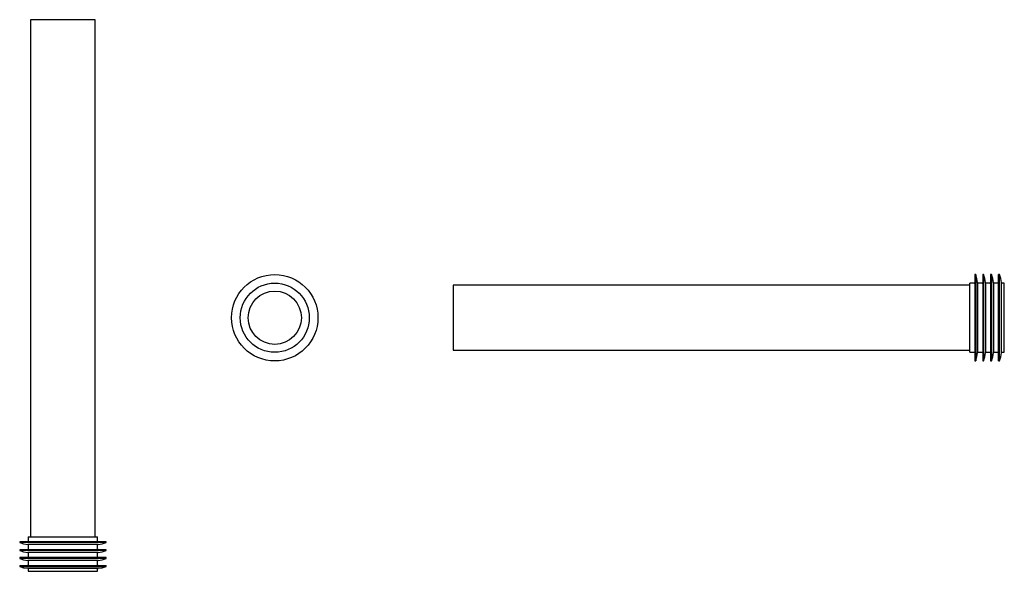
# Model space of a CAD drawing. Units: millimetres. Extents: x 3871.044 to 3871.728, y 1712.353 to 1712.736.
import ezdxf

# ---------------------------------------------------------------- set-up
doc = ezdxf.new("R2010")
doc.units = ezdxf.units.MM
doc.layers.add('SANINDUSA', color=3, linetype='Continuous')

msp = doc.modelspace()

# ---------------------------------------------------------------- linework, layer by layer
at = {"layer": 'SANINDUSA'}
for p, q in [((3871.05114, 1712.73555), (3871.05114, 1712.37655)), ((3871.09614, 1712.73555), (3871.05114, 1712.73555)), ((3871.09614, 1712.37655), (3871.09614, 1712.73555)), ((3871.70782, 1712.55863), (3871.70722, 1712.55863)), ((3871.70722, 1712.55863), (3871.70722, 1712.52747)), ((3871.70872, 1712.55588), (3871.70782, 1712.55863)), ((3871.70782, 1712.55863), (3871.70782, 1712.49863)), ((3871.71332, 1712.55863), (3871.71272, 1712.55863)), ((3871.71272, 1712.55863), (3871.71272, 1712.52747)), ((3871.71422, 1712.55588), (3871.71332, 1712.55863)), ((3871.71332, 1712.55863), (3871.71332, 1712.49863)), ((3871.71882, 1712.55863), (3871.71822, 1712.55863)), ((3871.71822, 1712.55863), (3871.71822, 1712.52747)), ((3871.71972, 1712.55588), (3871.71882, 1712.55863)), ((3871.71882, 1712.55863), (3871.71882, 1712.49863)), ((3871.72432, 1712.55863), (3871.72372, 1712.55863)), ((3871.72372, 1712.52747), (3871.72372, 1712.55863)), ((3871.72522, 1712.55588), (3871.72432, 1712.55863)), ((3871.72432, 1712.49863), (3871.72432, 1712.55863)), ((3871.70372, 1712.55113), (3871.34472, 1712.55113)), ((3871.34472, 1712.55113), (3871.34472, 1712.50613)), ((3871.70672, 1712.55263), (3871.70372, 1712.55263)), ((3871.70372, 1712.5277), (3871.70372, 1712.55263)), ((3871.70672, 1712.55263), (3871.70672, 1712.55261)), ((3871.70915, 1712.55306), (3871.70872, 1712.55588)), ((3871.70915, 1712.55306), (3871.70915, 1712.55304)), ((3871.70915, 1712.55304), (3871.70915, 1712.50421)), ((3871.71222, 1712.55263), (3871.70965, 1712.55263)), ((3871.70965, 1712.55263), (3871.70965, 1712.55261)), ((3871.71222, 1712.55263), (3871.71222, 1712.55261)), ((3871.71465, 1712.55306), (3871.71422, 1712.55588)), ((3871.71465, 1712.55306), (3871.71465, 1712.55304)), ((3871.71465, 1712.55304), (3871.71465, 1712.50421)), ((3871.71772, 1712.55263), (3871.71515, 1712.55263)), ((3871.71515, 1712.55263), (3871.71515, 1712.55261)), ((3871.71772, 1712.55263), (3871.71772, 1712.55261)), ((3871.72015, 1712.55306), (3871.71972, 1712.55588)), ((3871.72015, 1712.55306), (3871.72015, 1712.55304)), ((3871.72015, 1712.55304), (3871.72015, 1712.50421)), ((3871.72322, 1712.55263), (3871.72065, 1712.55263)), ((3871.72065, 1712.55263), (3871.72065, 1712.55261)), ((3871.72322, 1712.55263), (3871.72322, 1712.55261)), ((3871.72565, 1712.55306), (3871.72522, 1712.55588)), ((3871.72565, 1712.55304), (3871.72565, 1712.55306)), ((3871.72565, 1712.50421), (3871.72565, 1712.55304)), ((3871.72772, 1712.55263), (3871.72615, 1712.55263)), ((3871.72615, 1712.55261), (3871.72615, 1712.55263)), ((3871.72772, 1712.50463), (3871.72772, 1712.55263)), ((3871.70372, 1712.50463), (3871.70372, 1712.5277)), ((3871.70722, 1712.52747), (3871.70722, 1712.49863)), ((3871.71272, 1712.52747), (3871.71272, 1712.49863)), ((3871.71822, 1712.52747), (3871.71822, 1712.49863)), ((3871.72372, 1712.49863), (3871.72372, 1712.52747)), ((3871.34472, 1712.50613), (3871.70372, 1712.50613)), ((3871.70372, 1712.50463), (3871.70672, 1712.50463)), ((3871.70722, 1712.50415), (3871.7072, 1712.50424)), ((3871.70872, 1712.50138), (3871.70915, 1712.50421)), ((3871.70965, 1712.50463), (3871.71222, 1712.50463)), ((3871.71272, 1712.50415), (3871.7127, 1712.50424)), ((3871.71422, 1712.50138), (3871.71465, 1712.50421)), ((3871.71515, 1712.50463), (3871.71772, 1712.50463)), ((3871.71822, 1712.50415), (3871.7182, 1712.50424)), ((3871.71972, 1712.50138), (3871.72015, 1712.50421)), ((3871.72065, 1712.50463), (3871.72322, 1712.50463)), ((3871.72372, 1712.50415), (3871.7237, 1712.50424)), ((3871.72522, 1712.50138), (3871.72565, 1712.50421)), ((3871.72615, 1712.50463), (3871.72772, 1712.50463)), ((3871.70722, 1712.49863), (3871.70782, 1712.49863)), ((3871.70782, 1712.49863), (3871.70872, 1712.50138)), ((3871.71272, 1712.49863), (3871.71332, 1712.49863)), ((3871.71332, 1712.49863), (3871.71422, 1712.50138)), ((3871.71822, 1712.49863), (3871.71882, 1712.49863)), ((3871.71882, 1712.49863), (3871.71972, 1712.50138)), ((3871.72372, 1712.49863), (3871.72432, 1712.49863)), ((3871.72432, 1712.49863), (3871.72522, 1712.50138)), ((3871.04364, 1712.37305), (3871.04364, 1712.37245)), ((3871.07248, 1712.37305), (3871.04364, 1712.37305)), ((3871.04916, 1712.37305), (3871.04925, 1712.37307)), ((3871.04964, 1712.37655), (3871.04964, 1712.37355)), ((3871.04964, 1712.37655), (3871.07271, 1712.37655)), ((3871.10364, 1712.37305), (3871.07248, 1712.37305)), ((3871.07271, 1712.37655), (3871.09764, 1712.37655)), ((3871.09764, 1712.37355), (3871.09762, 1712.37355)), ((3871.09764, 1712.37355), (3871.09764, 1712.37655)), ((3871.10364, 1712.37245), (3871.10364, 1712.37305)), ((3871.04364, 1712.37245), (3871.04639, 1712.37155)), ((3871.10364, 1712.37245), (3871.04364, 1712.37245)), ((3871.04364, 1712.36755), (3871.04364, 1712.36695)), ((3871.07248, 1712.36755), (3871.04364, 1712.36755)), ((3871.04364, 1712.36695), (3871.04639, 1712.36605)), ((3871.10364, 1712.36695), (3871.04364, 1712.36695)), ((3871.04639, 1712.37155), (3871.04922, 1712.37112)), ((3871.04639, 1712.36605), (3871.04922, 1712.36562)), ((3871.04916, 1712.36755), (3871.04925, 1712.36757)), ((3871.09805, 1712.37112), (3871.04922, 1712.37112)), ((3871.04964, 1712.37062), (3871.04964, 1712.36805)), ((3871.10364, 1712.36755), (3871.07248, 1712.36755)), ((3871.09764, 1712.37062), (3871.09762, 1712.37062)), ((3871.09764, 1712.36805), (3871.09762, 1712.36805)), ((3871.09764, 1712.36805), (3871.09764, 1712.37062)), ((3871.09807, 1712.37112), (3871.09805, 1712.37112)), ((3871.09807, 1712.37112), (3871.10089, 1712.37155)), ((3871.09807, 1712.36562), (3871.10089, 1712.36605)), ((3871.10089, 1712.37155), (3871.10364, 1712.37245)), ((3871.10089, 1712.36605), (3871.10364, 1712.36695)), ((3871.10364, 1712.36695), (3871.10364, 1712.36755)), ((3871.04364, 1712.36205), (3871.04364, 1712.36145)), ((3871.07248, 1712.36205), (3871.04364, 1712.36205)), ((3871.04364, 1712.36145), (3871.04639, 1712.36055)), ((3871.10364, 1712.36145), (3871.04364, 1712.36145)), ((3871.04639, 1712.36055), (3871.04922, 1712.36012)), ((3871.04916, 1712.36205), (3871.04925, 1712.36207)), ((3871.09805, 1712.36562), (3871.04922, 1712.36562)), ((3871.09805, 1712.36012), (3871.04922, 1712.36012)), ((3871.04964, 1712.36512), (3871.04964, 1712.36255)), ((3871.04964, 1712.35962), (3871.04964, 1712.35705)), ((3871.10364, 1712.36205), (3871.07248, 1712.36205)), ((3871.09764, 1712.36512), (3871.09762, 1712.36512)), ((3871.09764, 1712.36255), (3871.09762, 1712.36255)), ((3871.09764, 1712.35962), (3871.09762, 1712.35962)), ((3871.09764, 1712.36255), (3871.09764, 1712.36512)), ((3871.09764, 1712.35705), (3871.09764, 1712.35962)), ((3871.09807, 1712.36562), (3871.09805, 1712.36562)), ((3871.09807, 1712.36012), (3871.09805, 1712.36012)), ((3871.09807, 1712.36012), (3871.10089, 1712.36055)), ((3871.10089, 1712.36055), (3871.10364, 1712.36145)), ((3871.10364, 1712.36145), (3871.10364, 1712.36205)), ((3871.04364, 1712.35655), (3871.04364, 1712.35595)), ((3871.04364, 1712.35655), (3871.07248, 1712.35655)), ((3871.04364, 1712.35595), (3871.04639, 1712.35505)), ((3871.04364, 1712.35595), (3871.10364, 1712.35595)), ((3871.04639, 1712.35505), (3871.04922, 1712.35462)), ((3871.04916, 1712.35655), (3871.04925, 1712.35657)), ((3871.04922, 1712.35462), (3871.09805, 1712.35462)), ((3871.04964, 1712.35412), (3871.04964, 1712.35255)), ((3871.04964, 1712.35255), (3871.09764, 1712.35255)), ((3871.07248, 1712.35655), (3871.10364, 1712.35655)), ((3871.09764, 1712.35705), (3871.09762, 1712.35705)), ((3871.09762, 1712.35412), (3871.09764, 1712.35412)), ((3871.09764, 1712.35255), (3871.09764, 1712.35412)), ((3871.09805, 1712.35462), (3871.09807, 1712.35462)), ((3871.09807, 1712.35462), (3871.10089, 1712.35505)), ((3871.10089, 1712.35505), (3871.10364, 1712.35595)), ((3871.10364, 1712.35595), (3871.10364, 1712.35655))]:
    msp.add_line(p, q, dxfattribs=at)
for radius in [0.03, 0.024, 0.0185]:
    msp.add_circle((3871.22086, 1712.52863), radius, dxfattribs=at)
for points, knots in [([(3871.70722, 1712.55312), (3871.70721, 1712.55306), (3871.7072, 1712.55293), (3871.70708, 1712.55277), (3871.70691, 1712.55265), (3871.70678, 1712.55264), (3871.70672, 1712.55263)], [0, 0, 0, 0, 0.2425688, 0.5008297, 0.7586822, 1, 1, 1, 1]), ([(3871.70672, 1712.55261), (3871.70679, 1712.55262), (3871.70693, 1712.55264), (3871.7071, 1712.55278), (3871.7072, 1712.55294), (3871.70721, 1712.55306), (3871.70722, 1712.55311)], [0, 0, 0, 0, 0.2702613, 0.5624294, 0.7897364, 1, 1, 1, 1]), ([(3871.70965, 1712.55263), (3871.70959, 1712.55264), (3871.70947, 1712.55265), (3871.70931, 1712.55274), (3871.7092, 1712.55288), (3871.70917, 1712.553), (3871.70915, 1712.55305)], [0, 0, 0, 0, 0.241976, 0.5, 0.758024, 1, 1, 1, 1]), ([(3871.70915, 1712.55304), (3871.70917, 1712.55298), (3871.7092, 1712.55285), (3871.70934, 1712.55271), (3871.70949, 1712.55263), (3871.7096, 1712.55262), (3871.70965, 1712.55261)], [0, 0, 0, 0, 0.272099, 0.561957, 0.7879, 1, 1, 1, 1]), ([(3871.71272, 1712.55312), (3871.71271, 1712.55306), (3871.7127, 1712.55293), (3871.71258, 1712.55277), (3871.71241, 1712.55265), (3871.71228, 1712.55264), (3871.71222, 1712.55263)], [0, 0, 0, 0, 0.242569, 0.50083, 0.758682, 1, 1, 1, 1]), ([(3871.71222, 1712.55261), (3871.71229, 1712.55262), (3871.71243, 1712.55264), (3871.7126, 1712.55278), (3871.7127, 1712.55294), (3871.71271, 1712.55306), (3871.71272, 1712.55311)], [0, 0, 0, 0, 0.270261, 0.562429, 0.789736, 1, 1, 1, 1]), ([(3871.71515, 1712.55263), (3871.71509, 1712.55264), (3871.71497, 1712.55265), (3871.71481, 1712.55274), (3871.7147, 1712.55288), (3871.71467, 1712.553), (3871.71465, 1712.55305)], [0, 0, 0, 0, 0.241976, 0.5, 0.758024, 1, 1, 1, 1]), ([(3871.71465, 1712.55304), (3871.71467, 1712.55298), (3871.7147, 1712.55285), (3871.71484, 1712.55271), (3871.71499, 1712.55263), (3871.7151, 1712.55262), (3871.71515, 1712.55261)], [0, 0, 0, 0, 0.272099, 0.5619569, 0.7879, 1, 1, 1, 1]), ([(3871.71822, 1712.55312), (3871.71821, 1712.55306), (3871.7182, 1712.55293), (3871.71808, 1712.55277), (3871.71791, 1712.55265), (3871.71778, 1712.55264), (3871.71772, 1712.55263)], [0, 0, 0, 0, 0.2425688, 0.5008297, 0.7586822, 1, 1, 1, 1]), ([(3871.71772, 1712.55261), (3871.71779, 1712.55262), (3871.71793, 1712.55264), (3871.7181, 1712.55278), (3871.7182, 1712.55294), (3871.71821, 1712.55306), (3871.71822, 1712.55311)], [0, 0, 0, 0, 0.270261, 0.562429, 0.789736, 1, 1, 1, 1]), ([(3871.72065, 1712.55263), (3871.72059, 1712.55264), (3871.72047, 1712.55265), (3871.72031, 1712.55274), (3871.7202, 1712.55288), (3871.72017, 1712.553), (3871.72015, 1712.55305)], [0, 0, 0, 0, 0.241976, 0.5, 0.758024, 1, 1, 1, 1]), ([(3871.72015, 1712.55304), (3871.72017, 1712.55298), (3871.7202, 1712.55285), (3871.72034, 1712.55271), (3871.72049, 1712.55263), (3871.7206, 1712.55262), (3871.72065, 1712.55261)], [0, 0, 0, 0, 0.272099, 0.561957, 0.7879, 1, 1, 1, 1]), ([(3871.72372, 1712.55312), (3871.72371, 1712.55306), (3871.7237, 1712.55293), (3871.72358, 1712.55277), (3871.72341, 1712.55265), (3871.72328, 1712.55264), (3871.72322, 1712.55263)], [0, 0, 0, 0, 0.242569, 0.50083, 0.758682, 1, 1, 1, 1]), ([(3871.72322, 1712.55261), (3871.72329, 1712.55262), (3871.72343, 1712.55264), (3871.7236, 1712.55278), (3871.7237, 1712.55294), (3871.72371, 1712.55306), (3871.72372, 1712.55311)], [0, 0, 0, 0, 0.270261, 0.562429, 0.789736, 1, 1, 1, 1]), ([(3871.72615, 1712.55263), (3871.72609, 1712.55264), (3871.72597, 1712.55265), (3871.72581, 1712.55274), (3871.7257, 1712.55288), (3871.72567, 1712.553), (3871.72565, 1712.55305)], [0, 0, 0, 0, 0.241976, 0.5, 0.758024, 1, 1, 1, 1]), ([(3871.72565, 1712.55304), (3871.72567, 1712.55298), (3871.7257, 1712.55285), (3871.72584, 1712.55271), (3871.72599, 1712.55263), (3871.7261, 1712.55262), (3871.72615, 1712.55261)], [0, 0, 0, 0, 0.272099, 0.561957, 0.7879, 1, 1, 1, 1]), ([(3871.70672, 1712.50463), (3871.70678, 1712.50463), (3871.70691, 1712.50461), (3871.70708, 1712.5045), (3871.7072, 1712.50433), (3871.70721, 1712.5042), (3871.70722, 1712.50414)], [0, 0, 0, 0, 0.2413178, 0.4991703, 0.7574312, 1, 1, 1, 1]), ([(3871.70915, 1712.50421), (3871.70917, 1712.50427), (3871.7092, 1712.50438), (3871.70931, 1712.50452), (3871.70947, 1712.50462), (3871.70959, 1712.50463), (3871.70965, 1712.50463)], [0, 0, 0, 0, 0.241976, 0.5, 0.758024, 1, 1, 1, 1]), ([(3871.71222, 1712.50463), (3871.71228, 1712.50463), (3871.71241, 1712.50461), (3871.71258, 1712.5045), (3871.7127, 1712.50433), (3871.71271, 1712.5042), (3871.71272, 1712.50414)], [0, 0, 0, 0, 0.241318, 0.49917, 0.757431, 1, 1, 1, 1]), ([(3871.71465, 1712.50421), (3871.71467, 1712.50427), (3871.7147, 1712.50438), (3871.71481, 1712.50452), (3871.71497, 1712.50462), (3871.71509, 1712.50463), (3871.71515, 1712.50463)], [0, 0, 0, 0, 0.2419764, 0.5, 0.7580236, 1, 1, 1, 1]), ([(3871.71772, 1712.50463), (3871.71778, 1712.50463), (3871.71791, 1712.50461), (3871.71808, 1712.5045), (3871.7182, 1712.50433), (3871.71821, 1712.5042), (3871.71822, 1712.50414)], [0, 0, 0, 0, 0.241318, 0.49917, 0.757431, 1, 1, 1, 1]), ([(3871.72015, 1712.50421), (3871.72017, 1712.50427), (3871.7202, 1712.50438), (3871.72031, 1712.50452), (3871.72047, 1712.50462), (3871.72059, 1712.50463), (3871.72065, 1712.50463)], [0, 0, 0, 0, 0.2419764, 0.5, 0.7580236, 1, 1, 1, 1]), ([(3871.72322, 1712.50463), (3871.72328, 1712.50463), (3871.72341, 1712.50461), (3871.72358, 1712.5045), (3871.7237, 1712.50433), (3871.72371, 1712.5042), (3871.72372, 1712.50414)], [0, 0, 0, 0, 0.241318, 0.49917, 0.757431, 1, 1, 1, 1]), ([(3871.72565, 1712.50421), (3871.72567, 1712.50427), (3871.7257, 1712.50438), (3871.72581, 1712.50452), (3871.72597, 1712.50462), (3871.72609, 1712.50463), (3871.72615, 1712.50463)], [0, 0, 0, 0, 0.2419764, 0.5, 0.7580236, 1, 1, 1, 1]), ([(3871.04964, 1712.37355), (3871.04964, 1712.37349), (3871.04962, 1712.37336), (3871.04951, 1712.37319), (3871.04934, 1712.37307), (3871.04921, 1712.37306), (3871.04915, 1712.37305)], [0, 0, 0, 0, 0.2413178, 0.4991703, 0.7574312, 1, 1, 1, 1]), ([(3871.09762, 1712.37355), (3871.09763, 1712.37348), (3871.09765, 1712.37333), (3871.09779, 1712.37316), (3871.09796, 1712.37307), (3871.09807, 1712.37306), (3871.09812, 1712.37305)], [0, 0, 0, 0, 0.2702613, 0.5624294, 0.7897364, 1, 1, 1, 1]), ([(3871.09813, 1712.37305), (3871.09807, 1712.37306), (3871.09795, 1712.37307), (3871.09778, 1712.37319), (3871.09766, 1712.37336), (3871.09765, 1712.37349), (3871.09764, 1712.37355)], [0, 0, 0, 0, 0.2425688, 0.5008297, 0.7586822, 1, 1, 1, 1]), ([(3871.04964, 1712.36805), (3871.04964, 1712.36799), (3871.04962, 1712.36786), (3871.04951, 1712.36769), (3871.04934, 1712.36757), (3871.04921, 1712.36756), (3871.04915, 1712.36755)], [0, 0, 0, 0, 0.241318, 0.49917, 0.757431, 1, 1, 1, 1]), ([(3871.04922, 1712.37112), (3871.04928, 1712.3711), (3871.04939, 1712.37107), (3871.04953, 1712.37095), (3871.04963, 1712.3708), (3871.04964, 1712.37068), (3871.04964, 1712.37062)], [0, 0, 0, 0, 0.241976, 0.5, 0.758024, 1, 1, 1, 1]), ([(3871.09805, 1712.37112), (3871.09799, 1712.3711), (3871.09786, 1712.37106), (3871.09772, 1712.37093), (3871.09764, 1712.37077), (3871.09763, 1712.37067), (3871.09762, 1712.37062)], [0, 0, 0, 0, 0.272099, 0.561957, 0.7879, 1, 1, 1, 1]), ([(3871.09762, 1712.36805), (3871.09763, 1712.36798), (3871.09765, 1712.36783), (3871.09779, 1712.36766), (3871.09796, 1712.36757), (3871.09807, 1712.36756), (3871.09812, 1712.36755)], [0, 0, 0, 0, 0.270261, 0.562429, 0.789736, 1, 1, 1, 1]), ([(3871.09764, 1712.37062), (3871.09765, 1712.37068), (3871.09766, 1712.3708), (3871.09775, 1712.37095), (3871.09789, 1712.37107), (3871.09801, 1712.3711), (3871.09807, 1712.37112)], [0, 0, 0, 0, 0.241976, 0.5, 0.758024, 1, 1, 1, 1]), ([(3871.09813, 1712.36755), (3871.09807, 1712.36756), (3871.09795, 1712.36757), (3871.09778, 1712.36769), (3871.09766, 1712.36786), (3871.09765, 1712.36799), (3871.09764, 1712.36805)], [0, 0, 0, 0, 0.242569, 0.50083, 0.758682, 1, 1, 1, 1]), ([(3871.04964, 1712.36255), (3871.04964, 1712.36249), (3871.04962, 1712.36236), (3871.04951, 1712.36219), (3871.04934, 1712.36207), (3871.04921, 1712.36206), (3871.04915, 1712.36205)], [0, 0, 0, 0, 0.241318, 0.49917, 0.757431, 1, 1, 1, 1]), ([(3871.04922, 1712.36562), (3871.04928, 1712.3656), (3871.04939, 1712.36557), (3871.04953, 1712.36545), (3871.04963, 1712.3653), (3871.04964, 1712.36518), (3871.04964, 1712.36512)], [0, 0, 0, 0, 0.2419764, 0.5, 0.7580236, 1, 1, 1, 1]), ([(3871.04922, 1712.36012), (3871.04928, 1712.3601), (3871.04939, 1712.36007), (3871.04953, 1712.35995), (3871.04963, 1712.3598), (3871.04964, 1712.35968), (3871.04964, 1712.35962)], [0, 0, 0, 0, 0.2419764, 0.5, 0.7580236, 1, 1, 1, 1]), ([(3871.09805, 1712.36562), (3871.09799, 1712.3656), (3871.09786, 1712.36556), (3871.09772, 1712.36543), (3871.09764, 1712.36527), (3871.09763, 1712.36517), (3871.09762, 1712.36512)], [0, 0, 0, 0, 0.272099, 0.5619569, 0.7879, 1, 1, 1, 1]), ([(3871.09762, 1712.36255), (3871.09763, 1712.36248), (3871.09765, 1712.36233), (3871.09779, 1712.36216), (3871.09796, 1712.36207), (3871.09807, 1712.36206), (3871.09812, 1712.36205)], [0, 0, 0, 0, 0.270261, 0.562429, 0.789736, 1, 1, 1, 1]), ([(3871.09805, 1712.36012), (3871.09799, 1712.3601), (3871.09786, 1712.36006), (3871.09772, 1712.35993), (3871.09764, 1712.35977), (3871.09763, 1712.35967), (3871.09762, 1712.35962)], [0, 0, 0, 0, 0.272099, 0.561957, 0.7879, 1, 1, 1, 1]), ([(3871.09764, 1712.36512), (3871.09765, 1712.36518), (3871.09766, 1712.3653), (3871.09775, 1712.36545), (3871.09789, 1712.36557), (3871.09801, 1712.3656), (3871.09807, 1712.36562)], [0, 0, 0, 0, 0.241976, 0.5, 0.758024, 1, 1, 1, 1]), ([(3871.09813, 1712.36205), (3871.09807, 1712.36206), (3871.09795, 1712.36207), (3871.09778, 1712.36219), (3871.09766, 1712.36236), (3871.09765, 1712.36249), (3871.09764, 1712.36255)], [0, 0, 0, 0, 0.2425688, 0.5008297, 0.7586822, 1, 1, 1, 1]), ([(3871.09764, 1712.35962), (3871.09765, 1712.35968), (3871.09766, 1712.3598), (3871.09775, 1712.35995), (3871.09789, 1712.36007), (3871.09801, 1712.3601), (3871.09807, 1712.36012)], [0, 0, 0, 0, 0.241976, 0.5, 0.758024, 1, 1, 1, 1]), ([(3871.04964, 1712.35705), (3871.04964, 1712.35699), (3871.04962, 1712.35686), (3871.04951, 1712.35669), (3871.04934, 1712.35657), (3871.04921, 1712.35656), (3871.04915, 1712.35655)], [0, 0, 0, 0, 0.241318, 0.49917, 0.757431, 1, 1, 1, 1]), ([(3871.04922, 1712.35462), (3871.04928, 1712.3546), (3871.04939, 1712.35457), (3871.04953, 1712.35445), (3871.04963, 1712.3543), (3871.04964, 1712.35418), (3871.04964, 1712.35412)], [0, 0, 0, 0, 0.2419764, 0.5, 0.7580236, 1, 1, 1, 1]), ([(3871.09762, 1712.35705), (3871.09763, 1712.35698), (3871.09765, 1712.35683), (3871.09779, 1712.35666), (3871.09796, 1712.35657), (3871.09807, 1712.35656), (3871.09812, 1712.35655)], [0, 0, 0, 0, 0.270261, 0.562429, 0.789736, 1, 1, 1, 1]), ([(3871.09805, 1712.35462), (3871.09799, 1712.3546), (3871.09786, 1712.35456), (3871.09772, 1712.35443), (3871.09764, 1712.35427), (3871.09763, 1712.35417), (3871.09762, 1712.35412)], [0, 0, 0, 0, 0.272099, 0.561957, 0.7879, 1, 1, 1, 1]), ([(3871.09813, 1712.35655), (3871.09807, 1712.35656), (3871.09795, 1712.35657), (3871.09778, 1712.35669), (3871.09766, 1712.35686), (3871.09765, 1712.35699), (3871.09764, 1712.35705)], [0, 0, 0, 0, 0.242569, 0.50083, 0.758682, 1, 1, 1, 1]), ([(3871.09764, 1712.35412), (3871.09765, 1712.35418), (3871.09766, 1712.3543), (3871.09775, 1712.35445), (3871.09789, 1712.35457), (3871.09801, 1712.3546), (3871.09807, 1712.35462)], [0, 0, 0, 0, 0.241976, 0.5, 0.758024, 1, 1, 1, 1])]:
    msp.add_open_spline(points, degree=3, knots=knots, dxfattribs=at)

doc.saveas('drawing.dxf')
